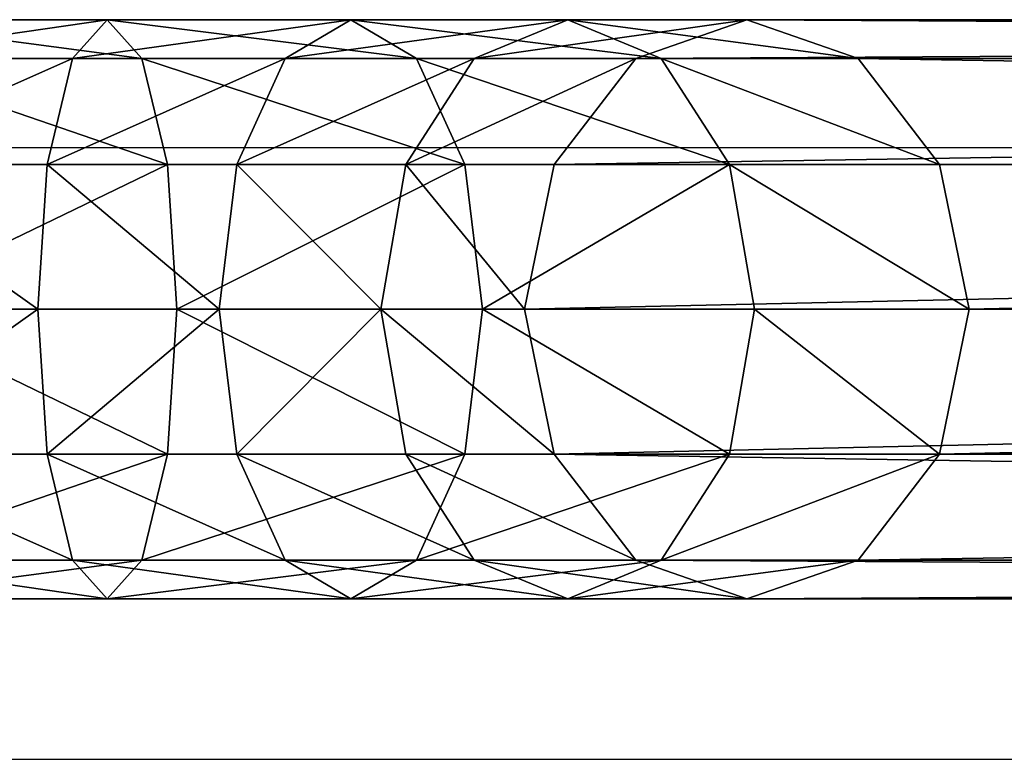
# Model space of a CAD drawing. Units: centimetres. Extents: x -278 to 277, y -204 to 201.
# Drawn here: x 61 to 67, y -48 to -43 of the extents above; entities that cross this region are included whole.
import ezdxf

# ---------------------------------------------------------------- set-up
doc = ezdxf.new("R2010")
doc.units = ezdxf.units.CM
doc.header["$LTSCALE"] = 2.54
doc.layers.get('0').update_dxf_attribs({"true_color": 0xff5454})
doc.layers.add('VP-EQ', color=7, linetype='Continuous', true_color=0x8a3492)

# ---------------------------------------------------------------- blocks, each defined once
blk = doc.blocks.new('Grupuj_18')
at = {"color": 0}
for p, q in [((9.0754, 3.6, 4.6183), (49.6966, 3.6, 59.7817)), ((9.0754, 3.6, 4.6183), (49.6966, 3.6, 59.7817)), ((49.6966, 3.6, 59.7817), (49.0057, 3.3588, 60.3613)), ((49.6966, 3.6, 59.7817), (49.0057, 3.3588, 60.3613)), ((50.3875, 3.3588, 59.2021), (49.6966, 3.6, 59.7817)), ((49.6966, 3.6, 59.7817), (50.8098, 3.6, 60.9498)), ((50.3875, 3.3588, 59.2021), (49.6966, 3.6, 59.7817)), ((49.6966, 3.6, 59.7817), (50.8098, 3.6, 60.9498)), ((50.8098, 3.6, 60.9498), (50.2292, 3.3588, 61.6452)), ((50.8098, 3.6, 60.9498), (50.2292, 3.3588, 61.6452)), ((51.3903, 3.3588, 60.2544), (50.8098, 3.6, 60.9498)), ((51.3903, 3.3588, 60.2544), (50.8098, 3.6, 60.9498)), ((50.8098, 3.6, 60.9498), (52.1578, 3.6, 61.8366)), ((50.8098, 3.6, 60.9498), (52.1578, 3.6, 61.8366)), ((52.1578, 3.6, 61.8366), (51.7492, 3.3588, 62.645)), ((52.1578, 3.6, 61.8366), (51.7492, 3.3588, 62.645)), ((52.5665, 3.3588, 61.0281), (52.1578, 3.6, 61.8366)), ((52.1578, 3.6, 61.8366), (53.6713, 3.6, 62.3963)), ((52.5665, 3.3588, 61.0281), (52.1578, 3.6, 61.8366)), ((52.1578, 3.6, 61.8366), (53.6713, 3.6, 62.3963)), ((53.6713, 3.6, 62.3963), (53.4556, 3.3588, 63.2761)), ((53.6713, 3.6, 62.3963), (53.4556, 3.3588, 63.2761)), ((53.8869, 3.3588, 61.5165), (53.6713, 3.6, 62.3963)), ((53.6713, 3.6, 62.3963), (55.2719, 3.6, 62.6)), ((53.8869, 3.3588, 61.5165), (53.6713, 3.6, 62.3963)), ((53.6713, 3.6, 62.3963), (55.2719, 3.6, 62.6)), ((8.3845, 3.3588, 5.1979), (49.0057, 3.3588, 60.3613)), ((8.3845, 3.3588, 5.1979), (49.0057, 3.3588, 60.3613)), ((9.7662, 3.3588, 4.0387), (50.3875, 3.3588, 59.2021)), ((9.7662, 3.3588, 4.0387), (50.3875, 3.3588, 59.2021)), ((49.0057, 3.3588, 60.3613), (48.4999, 2.7, 60.7856)), ((49.0057, 3.3588, 60.3613), (48.4999, 2.7, 60.7856)), ((49.0057, 3.3588, 60.3613), (50.2292, 3.3588, 61.6452)), ((49.0057, 3.3588, 60.3613), (50.2292, 3.3588, 61.6452)), ((50.2292, 3.3588, 61.6452), (49.8042, 2.7, 62.1542)), ((50.2292, 3.3588, 61.6452), (49.8042, 2.7, 62.1542)), ((50.2292, 3.3588, 61.6452), (51.7492, 3.3588, 62.645)), ((50.2292, 3.3588, 61.6452), (51.7492, 3.3588, 62.645)), ((50.3875, 3.3588, 59.2021), (51.3903, 3.3588, 60.2544)), ((50.8932, 2.7, 58.7778), (50.3875, 3.3588, 59.2021)), ((50.8932, 2.7, 58.7778), (50.3875, 3.3588, 59.2021)), ((50.3875, 3.3588, 59.2021), (51.3903, 3.3588, 60.2544)), ((51.8153, 2.7, 59.7454), (51.3903, 3.3588, 60.2544)), ((51.3903, 3.3588, 60.2544), (52.5665, 3.3588, 61.0281)), ((51.8153, 2.7, 59.7454), (51.3903, 3.3588, 60.2544)), ((51.3903, 3.3588, 60.2544), (52.5665, 3.3588, 61.0281)), ((51.7492, 3.3588, 62.645), (51.45, 2.7, 63.2369)), ((51.7492, 3.3588, 62.645), (51.45, 2.7, 63.2369)), ((51.7492, 3.3588, 62.645), (53.4556, 3.3588, 63.2761)), ((51.7492, 3.3588, 62.645), (53.4556, 3.3588, 63.2761)), ((52.5665, 3.3588, 61.0281), (53.8869, 3.3588, 61.5165)), ((52.8657, 2.7, 60.4363), (52.5665, 3.3588, 61.0281)), ((52.5665, 3.3588, 61.0281), (53.8869, 3.3588, 61.5165)), ((52.8657, 2.7, 60.4363), (52.5665, 3.3588, 61.0281)), ((53.4556, 3.3588, 63.2761), (53.2977, 2.7, 63.9202)), ((53.4556, 3.3588, 63.2761), (53.2977, 2.7, 63.9202)), ((53.4556, 3.3588, 63.2761), (55.2149, 3.3588, 63.5)), ((53.4556, 3.3588, 63.2761), (55.2149, 3.3588, 63.5)), ((54.0448, 2.7, 60.8724), (53.8869, 3.3588, 61.5165)), ((53.8869, 3.3588, 61.5165), (55.329, 3.3588, 61.7)), ((54.0448, 2.7, 60.8724), (53.8869, 3.3588, 61.5165)), ((53.8869, 3.3588, 61.5165), (55.329, 3.3588, 61.7)), ((7.8787, 2.7, 5.6222), (48.4999, 2.7, 60.7856)), ((7.8787, 2.7, 5.6222), (48.4999, 2.7, 60.7856)), ((10.272, 2.7, 3.6144), (50.8932, 2.7, 58.7778)), ((10.272, 2.7, 3.6144), (50.8932, 2.7, 58.7778)), ((48.4999, 2.7, 60.7856), (48.3148, 1.8, 60.9409)), ((48.4999, 2.7, 60.7856), (48.3148, 1.8, 60.9409)), ((48.4999, 2.7, 60.7856), (49.8042, 2.7, 62.1542)), ((48.4999, 2.7, 60.7856), (49.8042, 2.7, 62.1542)), ((49.8042, 2.7, 62.1542), (49.6486, 1.8, 62.3405)), ((49.8042, 2.7, 62.1542), (49.6486, 1.8, 62.3405)), ((49.8042, 2.7, 62.1542), (51.45, 2.7, 63.2369)), ((49.8042, 2.7, 62.1542), (51.45, 2.7, 63.2369)), ((51.0784, 1.8, 58.6225), (50.8932, 2.7, 58.7778)), ((50.8932, 2.7, 58.7778), (51.8153, 2.7, 59.7454)), ((51.0784, 1.8, 58.6225), (50.8932, 2.7, 58.7778)), ((50.8932, 2.7, 58.7778), (51.8153, 2.7, 59.7454)), ((51.45, 2.7, 63.2369), (51.3405, 1.8, 63.4535)), ((51.45, 2.7, 63.2369), (51.3405, 1.8, 63.4535)), ((51.45, 2.7, 63.2369), (53.2977, 2.7, 63.9202)), ((51.45, 2.7, 63.2369), (53.2977, 2.7, 63.9202)), ((51.9709, 1.8, 59.5591), (51.8153, 2.7, 59.7454)), ((51.9709, 1.8, 59.5591), (51.8153, 2.7, 59.7454)), ((51.8153, 2.7, 59.7454), (52.8657, 2.7, 60.4363)), ((51.8153, 2.7, 59.7454), (52.8657, 2.7, 60.4363)), ((52.8657, 2.7, 60.4363), (54.0448, 2.7, 60.8724)), ((52.9752, 1.8, 60.2197), (52.8657, 2.7, 60.4363)), ((52.8657, 2.7, 60.4363), (54.0448, 2.7, 60.8724)), ((52.9752, 1.8, 60.2197), (52.8657, 2.7, 60.4363)), ((53.2977, 2.7, 63.9202), (53.2399, 1.8, 64.1559)), ((53.2977, 2.7, 63.9202), (53.2399, 1.8, 64.1559)), ((53.2977, 2.7, 63.9202), (55.1731, 2.7, 64.1588)), ((53.2977, 2.7, 63.9202), (55.1731, 2.7, 64.1588)), ((54.1026, 1.8, 60.6367), (54.0448, 2.7, 60.8724)), ((54.1026, 1.8, 60.6367), (54.0448, 2.7, 60.8724)), ((54.0448, 2.7, 60.8724), (55.3707, 2.7, 61.0412)), ((54.0448, 2.7, 60.8724), (55.3707, 2.7, 61.0412)), ((7.6936, 1.8, 5.7775), (48.3148, 1.8, 60.9409)), ((7.6936, 1.8, 5.7775), (48.3148, 1.8, 60.9409)), ((10.4571, 1.8, 3.4591), (51.0784, 1.8, 58.6225)), ((10.4571, 1.8, 3.4591), (51.0784, 1.8, 58.6225)), ((48.3148, 1.8, 60.9409), (48.4999, 0.9, 60.7856)), ((48.3148, 1.8, 60.9409), (49.6486, 1.8, 62.3405)), ((48.3148, 1.8, 60.9409), (48.4999, 0.9, 60.7856)), ((48.3148, 1.8, 60.9409), (49.6486, 1.8, 62.3405)), ((49.6486, 1.8, 62.3405), (49.8042, 0.9, 62.1542)), ((49.6486, 1.8, 62.3405), (51.3405, 1.8, 63.4535)), ((49.6486, 1.8, 62.3405), (51.3405, 1.8, 63.4535)), ((49.6486, 1.8, 62.3405), (49.8042, 0.9, 62.1542)), ((50.8932, 0.9, 58.7778), (51.0784, 1.8, 58.6225)), ((50.8932, 0.9, 58.7778), (51.0784, 1.8, 58.6225)), ((51.0784, 1.8, 58.6225), (51.9709, 1.8, 59.5591)), ((51.0784, 1.8, 58.6225), (51.9709, 1.8, 59.5591)), ((51.3405, 1.8, 63.4535), (51.45, 0.9, 63.2369)), ((51.3405, 1.8, 63.4535), (51.45, 0.9, 63.2369)), ((51.3405, 1.8, 63.4535), (53.2399, 1.8, 64.1559)), ((51.3405, 1.8, 63.4535), (53.2399, 1.8, 64.1559)), ((51.8153, 0.9, 59.7454), (51.9709, 1.8, 59.5591)), ((51.8153, 0.9, 59.7454), (51.9709, 1.8, 59.5591)), ((51.9709, 1.8, 59.5591), (52.9752, 1.8, 60.2197)), ((51.9709, 1.8, 59.5591), (52.9752, 1.8, 60.2197)), ((52.8657, 0.9, 60.4363), (52.9752, 1.8, 60.2197)), ((52.8657, 0.9, 60.4363), (52.9752, 1.8, 60.2197)), ((52.9752, 1.8, 60.2197), (54.1026, 1.8, 60.6367)), ((52.9752, 1.8, 60.2197), (54.1026, 1.8, 60.6367)), ((53.2399, 1.8, 64.1559), (53.2977, 0.9, 63.9202)), ((53.2399, 1.8, 64.1559), (53.2977, 0.9, 63.9202)), ((53.2399, 1.8, 64.1559), (55.1579, 1.8, 64.4)), ((53.2399, 1.8, 64.1559), (55.1579, 1.8, 64.4)), ((54.0448, 0.9, 60.8724), (54.1026, 1.8, 60.6367)), ((54.0448, 0.9, 60.8724), (54.1026, 1.8, 60.6367)), ((54.1026, 1.8, 60.6367), (55.386, 1.8, 60.8)), ((54.1026, 1.8, 60.6367), (55.386, 1.8, 60.8)), ((7.8787, 0.9, 5.6222), (48.4999, 0.9, 60.7856)), ((7.8787, 0.9, 5.6222), (48.4999, 0.9, 60.7856)), ((10.272, 0.9, 3.6144), (50.8932, 0.9, 58.7778)), ((10.272, 0.9, 3.6144), (50.8932, 0.9, 58.7778)), ((48.4999, 0.9, 60.7856), (49.0057, 0.2412, 60.3613)), ((48.4999, 0.9, 60.7856), (49.0057, 0.2412, 60.3613)), ((48.4999, 0.9, 60.7856), (49.8042, 0.9, 62.1542)), ((48.4999, 0.9, 60.7856), (49.8042, 0.9, 62.1542)), ((49.8042, 0.9, 62.1542), (50.2292, 0.2412, 61.6452)), ((49.8042, 0.9, 62.1542), (50.2292, 0.2412, 61.6452)), ((49.8042, 0.9, 62.1542), (51.45, 0.9, 63.2369)), ((49.8042, 0.9, 62.1542), (51.45, 0.9, 63.2369)), ((50.3875, 0.2412, 59.2021), (50.8932, 0.9, 58.7778)), ((50.3875, 0.2412, 59.2021), (50.8932, 0.9, 58.7778)), ((50.8932, 0.9, 58.7778), (51.8153, 0.9, 59.7454)), ((50.8932, 0.9, 58.7778), (51.8153, 0.9, 59.7454)), ((51.3903, 0.2412, 60.2544), (51.8153, 0.9, 59.7454)), ((51.3903, 0.2412, 60.2544), (51.8153, 0.9, 59.7454)), ((51.45, 0.9, 63.2369), (51.7492, 0.2412, 62.645)), ((51.45, 0.9, 63.2369), (53.2977, 0.9, 63.9202)), ((51.45, 0.9, 63.2369), (51.7492, 0.2412, 62.645)), ((51.45, 0.9, 63.2369), (53.2977, 0.9, 63.9202)), ((51.8153, 0.9, 59.7454), (52.8657, 0.9, 60.4363)), ((51.8153, 0.9, 59.7454), (52.8657, 0.9, 60.4363)), ((52.5665, 0.2412, 61.0281), (52.8657, 0.9, 60.4363)), ((52.5665, 0.2412, 61.0281), (52.8657, 0.9, 60.4363)), ((52.8657, 0.9, 60.4363), (54.0448, 0.9, 60.8724)), ((52.8657, 0.9, 60.4363), (54.0448, 0.9, 60.8724)), ((53.2977, 0.9, 63.9202), (53.4556, 0.2412, 63.2761)), ((53.2977, 0.9, 63.9202), (55.1731, 0.9, 64.1588)), ((53.2977, 0.9, 63.9202), (53.4556, 0.2412, 63.2761)), ((53.2977, 0.9, 63.9202), (55.1731, 0.9, 64.1588)), ((53.8869, 0.2412, 61.5165), (54.0448, 0.9, 60.8724)), ((53.8869, 0.2412, 61.5165), (54.0448, 0.9, 60.8724)), ((54.0448, 0.9, 60.8724), (55.3707, 0.9, 61.0412)), ((54.0448, 0.9, 60.8724), (55.3707, 0.9, 61.0412)), ((8.3845, 0.2412, 5.1979), (49.0057, 0.2412, 60.3613)), ((8.3845, 0.2412, 5.1979), (49.0057, 0.2412, 60.3613)), ((9.7662, 0.2412, 4.0387), (50.3875, 0.2412, 59.2021)), ((9.7662, 0.2412, 4.0387), (50.3875, 0.2412, 59.2021)), ((49.0057, 0.2412, 60.3613), (49.6966, 0, 59.7817)), ((49.0057, 0.2412, 60.3613), (50.2292, 0.2412, 61.6452)), ((49.0057, 0.2412, 60.3613), (49.6966, 0, 59.7817)), ((49.0057, 0.2412, 60.3613), (50.2292, 0.2412, 61.6452)), ((49.6966, 0, 59.7817), (50.3875, 0.2412, 59.2021)), ((49.6966, 0, 59.7817), (50.3875, 0.2412, 59.2021)), ((50.2292, 0.2412, 61.6452), (51.7492, 0.2412, 62.645)), ((50.2292, 0.2412, 61.6452), (50.8098, 0, 60.9498)), ((50.2292, 0.2412, 61.6452), (50.8098, 0, 60.9498)), ((50.2292, 0.2412, 61.6452), (51.7492, 0.2412, 62.645)), ((50.3875, 0.2412, 59.2021), (51.3903, 0.2412, 60.2544)), ((50.3875, 0.2412, 59.2021), (51.3903, 0.2412, 60.2544)), ((50.8098, 0, 60.9498), (51.3903, 0.2412, 60.2544)), ((50.8098, 0, 60.9498), (51.3903, 0.2412, 60.2544)), ((51.3903, 0.2412, 60.2544), (52.5665, 0.2412, 61.0281)), ((51.3903, 0.2412, 60.2544), (52.5665, 0.2412, 61.0281)), ((51.7492, 0.2412, 62.645), (52.1578, 0, 61.8366)), ((51.7492, 0.2412, 62.645), (53.4556, 0.2412, 63.2761)), ((51.7492, 0.2412, 62.645), (52.1578, 0, 61.8366)), ((51.7492, 0.2412, 62.645), (53.4556, 0.2412, 63.2761)), ((52.1578, 0, 61.8366), (52.5665, 0.2412, 61.0281)), ((52.1578, 0, 61.8366), (52.5665, 0.2412, 61.0281)), ((52.5665, 0.2412, 61.0281), (53.8869, 0.2412, 61.5165)), ((52.5665, 0.2412, 61.0281), (53.8869, 0.2412, 61.5165)), ((53.4556, 0.2412, 63.2761), (53.6713, 0, 62.3963)), ((53.4556, 0.2412, 63.2761), (55.2149, 0.2412, 63.5)), ((53.4556, 0.2412, 63.2761), (55.2149, 0.2412, 63.5)), ((53.4556, 0.2412, 63.2761), (53.6713, 0, 62.3963)), ((53.6713, 0, 62.3963), (53.8869, 0.2412, 61.5165)), ((53.6713, 0, 62.3963), (53.8869, 0.2412, 61.5165)), ((53.8869, 0.2412, 61.5165), (55.329, 0.2412, 61.7)), ((53.8869, 0.2412, 61.5165), (55.329, 0.2412, 61.7)), ((49.6966, 0, 59.7817), (9.0754, 0, 4.6183)), ((49.6966, 0, 59.7817), (9.0754, 0, 4.6183)), ((50.8098, 0, 60.9498), (49.6966, 0, 59.7817)), ((50.8098, 0, 60.9498), (49.6966, 0, 59.7817)), ((52.1578, 0, 61.8366), (50.8098, 0, 60.9498)), ((52.1578, 0, 61.8366), (50.8098, 0, 60.9498)), ((53.6713, 0, 62.3963), (52.1578, 0, 61.8366)), ((53.6713, 0, 62.3963), (52.1578, 0, 61.8366)), ((55.2719, 0, 62.6), (53.6713, 0, 62.3963)), ((55.2719, 0, 62.6), (53.6713, 0, 62.3963))]:
    blk.add_line(p, q, dxfattribs=at)
mesh = blk.add_polyface(dxfattribs=at)
corners = [(8.3845, 3.3588, 5.1979), (49.6966, 3.6, 59.7817), (9.0754, 3.6, 4.6183), (49.0057, 3.3588, 60.3613)]
mesh.append_faces([[corners[k] for k in face] for face in [(0, 1, 2), (1, 0, 3)]], dxfattribs={"vtx0": -1, "color": 0})
mesh = blk.add_polyface(dxfattribs=at)
corners = [(9.0754, 3.6, 4.6183), (50.3875, 3.3588, 59.2021), (9.7662, 3.3588, 4.0387), (49.6966, 3.6, 59.7817)]
mesh.append_faces([[corners[k] for k in face] for face in [(0, 1, 2), (1, 0, 3)]], dxfattribs={"vtx0": -1, "color": 0})
mesh = blk.add_polyface(dxfattribs=at)
corners = [(49.0057, 3.3588, 60.3613), (50.8098, 3.6, 60.9498), (49.6966, 3.6, 59.7817), (50.2292, 3.3588, 61.6452)]
mesh.append_faces([[corners[k] for k in face] for face in [(0, 1, 2), (1, 0, 3)]], dxfattribs={"vtx0": -1, "color": 0})
mesh = blk.add_polyface(dxfattribs=at)
corners = [(49.6966, 3.6, 59.7817), (51.3903, 3.3588, 60.2544), (50.3875, 3.3588, 59.2021), (50.8098, 3.6, 60.9498)]
mesh.append_faces([[corners[k] for k in face] for face in [(0, 1, 2), (1, 0, 3)]], dxfattribs={"vtx0": -1, "color": 0})
mesh = blk.add_polyface(dxfattribs=at)
corners = [(50.2292, 3.3588, 61.6452), (52.1578, 3.6, 61.8366), (50.8098, 3.6, 60.9498), (51.7492, 3.3588, 62.645)]
mesh.append_faces([[corners[k] for k in face] for face in [(0, 1, 2), (1, 0, 3)]], dxfattribs={"vtx0": -1, "color": 0})
mesh = blk.add_polyface(dxfattribs=at)
corners = [(50.8098, 3.6, 60.9498), (52.5665, 3.3588, 61.0281), (51.3903, 3.3588, 60.2544), (52.1578, 3.6, 61.8366)]
mesh.append_faces([[corners[k] for k in face] for face in [(0, 1, 2), (1, 0, 3)]], dxfattribs={"vtx0": -1, "color": 0})
mesh = blk.add_polyface(dxfattribs=at)
corners = [(51.7492, 3.3588, 62.645), (53.6713, 3.6, 62.3963), (52.1578, 3.6, 61.8366), (53.4556, 3.3588, 63.2761)]
mesh.append_faces([[corners[k] for k in face] for face in [(0, 1, 2), (1, 0, 3)]], dxfattribs={"vtx0": -1, "color": 0})
mesh = blk.add_polyface(dxfattribs=at)
corners = [(52.1578, 3.6, 61.8366), (53.8869, 3.3588, 61.5165), (52.5665, 3.3588, 61.0281), (53.6713, 3.6, 62.3963)]
mesh.append_faces([[corners[k] for k in face] for face in [(0, 1, 2), (1, 0, 3)]], dxfattribs={"vtx0": -1, "color": 0})
mesh = blk.add_polyface(dxfattribs=at)
corners = [(53.4556, 3.3588, 63.2761), (55.2719, 3.6, 62.6), (53.6713, 3.6, 62.3963), (55.2149, 3.3588, 63.5)]
mesh.append_faces([[corners[k] for k in face] for face in [(0, 1, 2), (1, 0, 3)]], dxfattribs={"vtx0": -1, "color": 0})
mesh = blk.add_polyface(dxfattribs=at)
corners = [(53.6713, 3.6, 62.3963), (55.329, 3.3588, 61.7), (53.8869, 3.3588, 61.5165), (55.2719, 3.6, 62.6)]
mesh.append_faces([[corners[k] for k in face] for face in [(0, 1, 2), (1, 0, 3)]], dxfattribs={"vtx0": -1, "color": 0})
mesh = blk.add_polyface(dxfattribs=at)
corners = [(7.8787, 2.7, 5.6222), (49.0057, 3.3588, 60.3613), (8.3845, 3.3588, 5.1979), (48.4999, 2.7, 60.7856)]
mesh.append_faces([[corners[k] for k in face] for face in [(0, 1, 2), (1, 0, 3)]], dxfattribs={"vtx0": -1, "color": 0})
mesh = blk.add_polyface(dxfattribs=at)
corners = [(9.7662, 3.3588, 4.0387), (50.8932, 2.7, 58.7778), (10.272, 2.7, 3.6144), (50.3875, 3.3588, 59.2021)]
mesh.append_faces([[corners[k] for k in face] for face in [(0, 1, 2), (1, 0, 3)]], dxfattribs={"vtx0": -1, "color": 0})
mesh = blk.add_polyface(dxfattribs=at)
corners = [(48.4999, 2.7, 60.7856), (50.2292, 3.3588, 61.6452), (49.0057, 3.3588, 60.3613), (49.8042, 2.7, 62.1542)]
mesh.append_faces([[corners[k] for k in face] for face in [(0, 1, 2), (1, 0, 3)]], dxfattribs={"vtx0": -1, "color": 0})
mesh = blk.add_polyface(dxfattribs=at)
corners = [(49.8042, 2.7, 62.1542), (51.7492, 3.3588, 62.645), (50.2292, 3.3588, 61.6452), (51.45, 2.7, 63.2369)]
mesh.append_faces([[corners[k] for k in face] for face in [(0, 1, 2), (1, 0, 3)]], dxfattribs={"vtx0": -1, "color": 0})
mesh = blk.add_polyface(dxfattribs=at)
corners = [(50.3875, 3.3588, 59.2021), (51.8153, 2.7, 59.7454), (50.8932, 2.7, 58.7778), (51.3903, 3.3588, 60.2544)]
mesh.append_faces([[corners[k] for k in face] for face in [(0, 1, 2), (1, 0, 3)]], dxfattribs={"vtx0": -1, "color": 0})
mesh = blk.add_polyface(dxfattribs=at)
corners = [(51.3903, 3.3588, 60.2544), (52.8657, 2.7, 60.4363), (51.8153, 2.7, 59.7454), (52.5665, 3.3588, 61.0281)]
mesh.append_faces([[corners[k] for k in face] for face in [(0, 1, 2), (1, 0, 3)]], dxfattribs={"vtx0": -1, "color": 0})
mesh = blk.add_polyface(dxfattribs=at)
corners = [(51.45, 2.7, 63.2369), (53.4556, 3.3588, 63.2761), (51.7492, 3.3588, 62.645), (53.2977, 2.7, 63.9202)]
mesh.append_faces([[corners[k] for k in face] for face in [(0, 1, 2), (1, 0, 3)]], dxfattribs={"vtx0": -1, "color": 0})
mesh = blk.add_polyface(dxfattribs=at)
corners = [(52.5665, 3.3588, 61.0281), (54.0448, 2.7, 60.8724), (52.8657, 2.7, 60.4363), (53.8869, 3.3588, 61.5165)]
mesh.append_faces([[corners[k] for k in face] for face in [(0, 1, 2), (1, 0, 3)]], dxfattribs={"vtx0": -1, "color": 0})
mesh = blk.add_polyface(dxfattribs=at)
corners = [(53.2977, 2.7, 63.9202), (55.2149, 3.3588, 63.5), (53.4556, 3.3588, 63.2761), (55.1731, 2.7, 64.1588)]
mesh.append_faces([[corners[k] for k in face] for face in [(0, 1, 2), (1, 0, 3)]], dxfattribs={"vtx0": -1, "color": 0})
mesh = blk.add_polyface(dxfattribs=at)
corners = [(53.8869, 3.3588, 61.5165), (55.3707, 2.7, 61.0412), (54.0448, 2.7, 60.8724), (55.329, 3.3588, 61.7)]
mesh.append_faces([[corners[k] for k in face] for face in [(0, 1, 2), (1, 0, 3)]], dxfattribs={"vtx0": -1, "color": 0})
mesh = blk.add_polyface(dxfattribs=at)
corners = [(48.3148, 1.8, 60.9409), (7.8787, 2.7, 5.6222), (7.6936, 1.8, 5.7775), (48.4999, 2.7, 60.7856)]
mesh.append_faces([[corners[k] for k in face] for face in [(0, 1, 2), (1, 0, 3)]], dxfattribs={"vtx0": -1, "color": 0})
mesh = blk.add_polyface(dxfattribs=at)
corners = [(10.272, 2.7, 3.6144), (51.0784, 1.8, 58.6225), (10.4571, 1.8, 3.4591), (50.8932, 2.7, 58.7778)]
mesh.append_faces([[corners[k] for k in face] for face in [(0, 1, 2), (1, 0, 3)]], dxfattribs={"vtx0": -1, "color": 0})
mesh = blk.add_polyface(dxfattribs=at)
corners = [(49.8042, 2.7, 62.1542), (48.3148, 1.8, 60.9409), (49.6486, 1.8, 62.3405), (48.4999, 2.7, 60.7856)]
mesh.append_faces([[corners[k] for k in face] for face in [(0, 1, 2), (1, 0, 3)]], dxfattribs={"vtx0": -1, "color": 0})
mesh = blk.add_polyface(dxfattribs=at)
corners = [(51.3405, 1.8, 63.4535), (49.8042, 2.7, 62.1542), (49.6486, 1.8, 62.3405), (51.45, 2.7, 63.2369)]
mesh.append_faces([[corners[k] for k in face] for face in [(0, 1, 2), (1, 0, 3)]], dxfattribs={"vtx0": -1, "color": 0})
mesh = blk.add_polyface(dxfattribs=at)
corners = [(51.0784, 1.8, 58.6225), (51.8153, 2.7, 59.7454), (51.9709, 1.8, 59.5591), (50.8932, 2.7, 58.7778)]
mesh.append_faces([[corners[k] for k in face] for face in [(0, 1, 2), (1, 0, 3)]], dxfattribs={"vtx0": -1, "color": 0})
mesh = blk.add_polyface(dxfattribs=at)
corners = [(53.2399, 1.8, 64.1559), (51.45, 2.7, 63.2369), (51.3405, 1.8, 63.4535), (53.2977, 2.7, 63.9202)]
mesh.append_faces([[corners[k] for k in face] for face in [(0, 1, 2), (1, 0, 3)]], dxfattribs={"vtx0": -1, "color": 0})
mesh = blk.add_polyface(dxfattribs=at)
corners = [(52.8657, 2.7, 60.4363), (51.9709, 1.8, 59.5591), (51.8153, 2.7, 59.7454), (52.9752, 1.8, 60.2197)]
mesh.append_faces([[corners[k] for k in face] for face in [(0, 1, 2), (1, 0, 3)]], dxfattribs={"vtx0": -1, "color": 0})
mesh = blk.add_polyface(dxfattribs=at)
corners = [(54.0448, 2.7, 60.8724), (52.9752, 1.8, 60.2197), (52.8657, 2.7, 60.4363), (54.1026, 1.8, 60.6367)]
mesh.append_faces([[corners[k] for k in face] for face in [(0, 1, 2), (1, 0, 3)]], dxfattribs={"vtx0": -1, "color": 0})
mesh = blk.add_polyface(dxfattribs=at)
corners = [(55.1579, 1.8, 64.4), (53.2977, 2.7, 63.9202), (53.2399, 1.8, 64.1559), (55.1731, 2.7, 64.1588)]
mesh.append_faces([[corners[k] for k in face] for face in [(0, 1, 2), (1, 0, 3)]], dxfattribs={"vtx0": -1, "color": 0})
mesh = blk.add_polyface(dxfattribs=at)
corners = [(55.3707, 2.7, 61.0412), (54.1026, 1.8, 60.6367), (54.0448, 2.7, 60.8724), (55.386, 1.8, 60.8)]
mesh.append_faces([[corners[k] for k in face] for face in [(0, 1, 2), (1, 0, 3)]], dxfattribs={"vtx0": -1, "color": 0})
mesh = blk.add_polyface(dxfattribs=at)
corners = [(48.4999, 0.9, 60.7856), (7.6936, 1.8, 5.7775), (7.8787, 0.9, 5.6222), (48.3148, 1.8, 60.9409)]
mesh.append_faces([[corners[k] for k in face] for face in [(0, 1, 2), (1, 0, 3)]], dxfattribs={"vtx0": -1, "color": 0})
mesh = blk.add_polyface(dxfattribs=at)
corners = [(10.4571, 1.8, 3.4591), (50.8932, 0.9, 58.7778), (10.272, 0.9, 3.6144), (51.0784, 1.8, 58.6225)]
mesh.append_faces([[corners[k] for k in face] for face in [(0, 1, 2), (1, 0, 3)]], dxfattribs={"vtx0": -1, "color": 0})
mesh = blk.add_polyface(dxfattribs=at)
corners = [(49.6486, 1.8, 62.3405), (48.4999, 0.9, 60.7856), (49.8042, 0.9, 62.1542), (48.3148, 1.8, 60.9409)]
mesh.append_faces([[corners[k] for k in face] for face in [(0, 1, 2), (1, 0, 3)]], dxfattribs={"vtx0": -1, "color": 0})
mesh = blk.add_polyface(dxfattribs=at)
corners = [(49.8042, 0.9, 62.1542), (51.3405, 1.8, 63.4535), (49.6486, 1.8, 62.3405), (51.45, 0.9, 63.2369)]
mesh.append_faces([[corners[k] for k in face] for face in [(0, 1, 2), (1, 0, 3)]], dxfattribs={"vtx0": -1, "color": 0})
mesh = blk.add_polyface(dxfattribs=at)
corners = [(50.8932, 0.9, 58.7778), (51.9709, 1.8, 59.5591), (51.8153, 0.9, 59.7454), (51.0784, 1.8, 58.6225)]
mesh.append_faces([[corners[k] for k in face] for face in [(0, 1, 2), (1, 0, 3)]], dxfattribs={"vtx0": -1, "color": 0})
mesh = blk.add_polyface(dxfattribs=at)
corners = [(51.45, 0.9, 63.2369), (53.2399, 1.8, 64.1559), (51.3405, 1.8, 63.4535), (53.2977, 0.9, 63.9202)]
mesh.append_faces([[corners[k] for k in face] for face in [(0, 1, 2), (1, 0, 3)]], dxfattribs={"vtx0": -1, "color": 0})
mesh = blk.add_polyface(dxfattribs=at)
corners = [(51.9709, 1.8, 59.5591), (52.8657, 0.9, 60.4363), (51.8153, 0.9, 59.7454), (52.9752, 1.8, 60.2197)]
mesh.append_faces([[corners[k] for k in face] for face in [(0, 1, 2), (1, 0, 3)]], dxfattribs={"vtx0": -1, "color": 0})
mesh = blk.add_polyface(dxfattribs=at)
corners = [(52.9752, 1.8, 60.2197), (54.0448, 0.9, 60.8724), (52.8657, 0.9, 60.4363), (54.1026, 1.8, 60.6367)]
mesh.append_faces([[corners[k] for k in face] for face in [(0, 1, 2), (1, 0, 3)]], dxfattribs={"vtx0": -1, "color": 0})
mesh = blk.add_polyface(dxfattribs=at)
corners = [(53.2977, 0.9, 63.9202), (55.1579, 1.8, 64.4), (53.2399, 1.8, 64.1559), (55.1731, 0.9, 64.1588)]
mesh.append_faces([[corners[k] for k in face] for face in [(0, 1, 2), (1, 0, 3)]], dxfattribs={"vtx0": -1, "color": 0})
mesh = blk.add_polyface(dxfattribs=at)
corners = [(54.1026, 1.8, 60.6367), (55.3707, 0.9, 61.0412), (54.0448, 0.9, 60.8724), (55.386, 1.8, 60.8)]
mesh.append_faces([[corners[k] for k in face] for face in [(0, 1, 2), (1, 0, 3)]], dxfattribs={"vtx0": -1, "color": 0})
mesh = blk.add_polyface(dxfattribs=at)
corners = [(49.0057, 0.2412, 60.3613), (7.8787, 0.9, 5.6222), (8.3845, 0.2412, 5.1979), (48.4999, 0.9, 60.7856)]
mesh.append_faces([[corners[k] for k in face] for face in [(0, 1, 2), (1, 0, 3)]], dxfattribs={"vtx0": -1, "color": 0})
mesh = blk.add_polyface(dxfattribs=at)
corners = [(50.8932, 0.9, 58.7778), (9.7662, 0.2412, 4.0387), (10.272, 0.9, 3.6144), (50.3875, 0.2412, 59.2021)]
mesh.append_faces([[corners[k] for k in face] for face in [(0, 1, 2), (1, 0, 3)]], dxfattribs={"vtx0": -1, "color": 0})
mesh = blk.add_polyface(dxfattribs=at)
corners = [(50.2292, 0.2412, 61.6452), (48.4999, 0.9, 60.7856), (49.0057, 0.2412, 60.3613), (49.8042, 0.9, 62.1542)]
mesh.append_faces([[corners[k] for k in face] for face in [(0, 1, 2), (1, 0, 3)]], dxfattribs={"vtx0": -1, "color": 0})
mesh = blk.add_polyface(dxfattribs=at)
corners = [(51.7492, 0.2412, 62.645), (49.8042, 0.9, 62.1542), (50.2292, 0.2412, 61.6452), (51.45, 0.9, 63.2369)]
mesh.append_faces([[corners[k] for k in face] for face in [(0, 1, 2), (1, 0, 3)]], dxfattribs={"vtx0": -1, "color": 0})
mesh = blk.add_polyface(dxfattribs=at)
corners = [(51.8153, 0.9, 59.7454), (50.3875, 0.2412, 59.2021), (50.8932, 0.9, 58.7778), (51.3903, 0.2412, 60.2544)]
mesh.append_faces([[corners[k] for k in face] for face in [(0, 1, 2), (1, 0, 3)]], dxfattribs={"vtx0": -1, "color": 0})
mesh = blk.add_polyface(dxfattribs=at)
corners = [(52.8657, 0.9, 60.4363), (51.3903, 0.2412, 60.2544), (51.8153, 0.9, 59.7454), (52.5665, 0.2412, 61.0281)]
mesh.append_faces([[corners[k] for k in face] for face in [(0, 1, 2), (1, 0, 3)]], dxfattribs={"vtx0": -1, "color": 0})
mesh = blk.add_polyface(dxfattribs=at)
corners = [(53.4556, 0.2412, 63.2761), (51.45, 0.9, 63.2369), (51.7492, 0.2412, 62.645), (53.2977, 0.9, 63.9202)]
mesh.append_faces([[corners[k] for k in face] for face in [(0, 1, 2), (1, 0, 3)]], dxfattribs={"vtx0": -1, "color": 0})
mesh = blk.add_polyface(dxfattribs=at)
corners = [(54.0448, 0.9, 60.8724), (52.5665, 0.2412, 61.0281), (52.8657, 0.9, 60.4363), (53.8869, 0.2412, 61.5165)]
mesh.append_faces([[corners[k] for k in face] for face in [(0, 1, 2), (1, 0, 3)]], dxfattribs={"vtx0": -1, "color": 0})
mesh = blk.add_polyface(dxfattribs=at)
corners = [(55.2149, 0.2412, 63.5), (53.2977, 0.9, 63.9202), (53.4556, 0.2412, 63.2761), (55.1731, 0.9, 64.1588)]
mesh.append_faces([[corners[k] for k in face] for face in [(0, 1, 2), (1, 0, 3)]], dxfattribs={"vtx0": -1, "color": 0})
mesh = blk.add_polyface(dxfattribs=at)
corners = [(55.3707, 0.9, 61.0412), (53.8869, 0.2412, 61.5165), (54.0448, 0.9, 60.8724), (55.329, 0.2412, 61.7)]
mesh.append_faces([[corners[k] for k in face] for face in [(0, 1, 2), (1, 0, 3)]], dxfattribs={"vtx0": -1, "color": 0})
mesh = blk.add_polyface(dxfattribs=at)
corners = [(49.6966, 0, 59.7817), (8.3845, 0.2412, 5.1979), (9.0754, 0, 4.6183), (49.0057, 0.2412, 60.3613)]
mesh.append_faces([[corners[k] for k in face] for face in [(0, 1, 2), (1, 0, 3)]], dxfattribs={"vtx0": -1, "color": 0})
mesh = blk.add_polyface(dxfattribs=at)
corners = [(50.3875, 0.2412, 59.2021), (9.0754, 0, 4.6183), (9.7662, 0.2412, 4.0387), (49.6966, 0, 59.7817)]
mesh.append_faces([[corners[k] for k in face] for face in [(0, 1, 2), (1, 0, 3)]], dxfattribs={"vtx0": -1, "color": 0})
mesh = blk.add_polyface(dxfattribs=at)
corners = [(50.8098, 0, 60.9498), (49.0057, 0.2412, 60.3613), (49.6966, 0, 59.7817), (50.2292, 0.2412, 61.6452)]
mesh.append_faces([[corners[k] for k in face] for face in [(0, 1, 2), (1, 0, 3)]], dxfattribs={"vtx0": -1, "color": 0})
mesh = blk.add_polyface(dxfattribs=at)
corners = [(51.3903, 0.2412, 60.2544), (49.6966, 0, 59.7817), (50.3875, 0.2412, 59.2021), (50.8098, 0, 60.9498)]
mesh.append_faces([[corners[k] for k in face] for face in [(0, 1, 2), (1, 0, 3)]], dxfattribs={"vtx0": -1, "color": 0})
mesh = blk.add_polyface(dxfattribs=at)
corners = [(52.1578, 0, 61.8366), (50.2292, 0.2412, 61.6452), (50.8098, 0, 60.9498), (51.7492, 0.2412, 62.645)]
mesh.append_faces([[corners[k] for k in face] for face in [(0, 1, 2), (1, 0, 3)]], dxfattribs={"vtx0": -1, "color": 0})
mesh = blk.add_polyface(dxfattribs=at)
corners = [(52.5665, 0.2412, 61.0281), (50.8098, 0, 60.9498), (51.3903, 0.2412, 60.2544), (52.1578, 0, 61.8366)]
mesh.append_faces([[corners[k] for k in face] for face in [(0, 1, 2), (1, 0, 3)]], dxfattribs={"vtx0": -1, "color": 0})
mesh = blk.add_polyface(dxfattribs=at)
corners = [(53.6713, 0, 62.3963), (51.7492, 0.2412, 62.645), (52.1578, 0, 61.8366), (53.4556, 0.2412, 63.2761)]
mesh.append_faces([[corners[k] for k in face] for face in [(0, 1, 2), (1, 0, 3)]], dxfattribs={"vtx0": -1, "color": 0})
mesh = blk.add_polyface(dxfattribs=at)
corners = [(53.8869, 0.2412, 61.5165), (52.1578, 0, 61.8366), (52.5665, 0.2412, 61.0281), (53.6713, 0, 62.3963)]
mesh.append_faces([[corners[k] for k in face] for face in [(0, 1, 2), (1, 0, 3)]], dxfattribs={"vtx0": -1, "color": 0})
mesh = blk.add_polyface(dxfattribs=at)
corners = [(55.2719, 0, 62.6), (53.4556, 0.2412, 63.2761), (53.6713, 0, 62.3963), (55.2149, 0.2412, 63.5)]
mesh.append_faces([[corners[k] for k in face] for face in [(0, 1, 2), (1, 0, 3)]], dxfattribs={"vtx0": -1, "color": 0})
mesh = blk.add_polyface(dxfattribs=at)
corners = [(55.329, 0.2412, 61.7), (53.6713, 0, 62.3963), (53.8869, 0.2412, 61.5165), (55.2719, 0, 62.6)]
mesh.append_faces([[corners[k] for k in face] for face in [(0, 1, 2), (1, 0, 3)]], dxfattribs={"vtx0": -1, "color": 0})
blk = doc.blocks.new('Komponent_6')
at = {"color": 253, "true_color": 0xa8a8a8, "rotation": 89.99999999999548}
blk.add_blockref('Grupuj_18', (5.2828, 0.6, 2.5199), dxfattribs=at)
blk = doc.blocks.new('Grupuj_16')
at = {"color": 0, "extrusion": (0, 0, -1), "zscale": -1}
blk.add_blockref('Komponent_6', (-18.3929, 10.4401, -101.4663), dxfattribs=at)
blk = doc.blocks.new('2701_')
at = {"color": 0, "linetype": 'Continuous', "lineweight": 25}
for p, q in [((4175.197, 1610.981), (3593.378, 1610.981)), ((3593.378, 1572.981), (4175.197, 1572.981))]:
    blk.add_line(p, q, dxfattribs=at)
blk = doc.blocks.new('2701_2D')
at = {"layer": 'VP-EQ', "color": 0, "xscale": 0.1, "yscale": 0.1, "zscale": 0.1}
blk.add_blockref('2701_', (19.8674, 19.7065), dxfattribs=at)

msp = doc.modelspace()

# ---------------------------------------------------------------- block references
at = {"layer": 'VP-EQ', "color": 0}
msp.add_blockref('2701_2D', (-336.2292, -224.5667), dxfattribs=at)
at = {"layer": 'VP-EQ', "color": 0, "rotation": 89.99999999998471}
msp.add_blockref('Grupuj_16', (126.523, -59.6753), dxfattribs=at)

doc.saveas('drawing.dxf')
